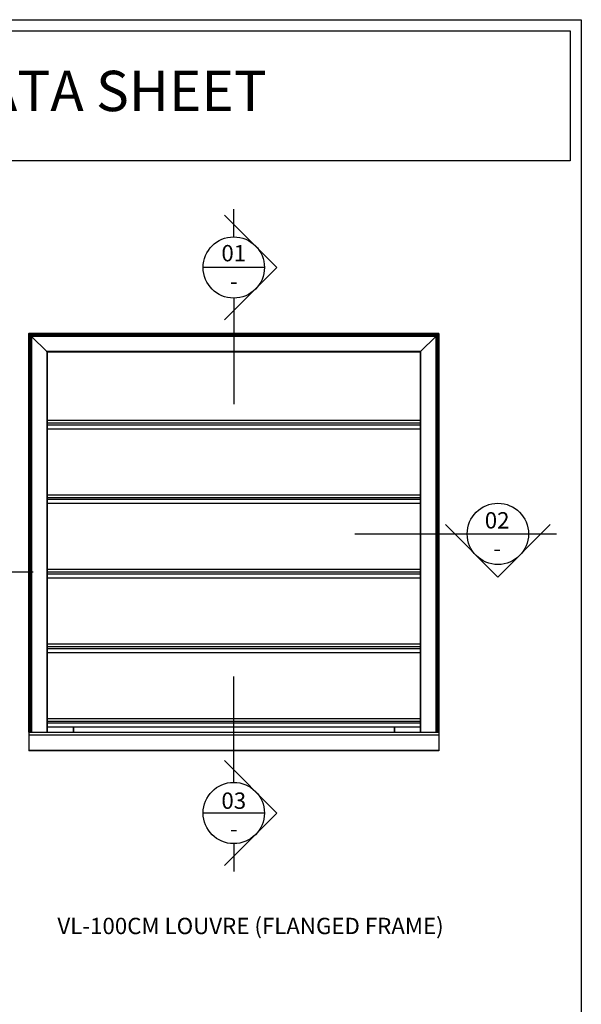
# Model space of a CAD drawing. Units: millimetres. Extents: x 2287 to 3135, y 11 to 1199.
# Drawn here: x 2801 to 3135, y 613 to 1199 of the extents above; entities that cross this region are included whole.
import ezdxf
from ezdxf import colors
from ezdxf.entities.mleader import LeaderData, LeaderLine
from ezdxf.math import Vec2, Vec3

# ---------------------------------------------------------------- set-up
doc = ezdxf.new("R2010")
doc.units = ezdxf.units.MM
doc.header["$LTSCALE"] = 3
doc.layers.add('Lines', color=7, linetype='Continuous')
doc.layers.add('Text', color=7, linetype='Continuous')
doc.styles.add('GENERATED_STYLE_52', font='ARIALNB.TTF')
doc.styles.get("Standard").update_dxf_attribs({"font": 'arial.ttf'})

# ---------------------------------------------------------------- blocks, each defined once
blk = doc.blocks.new('A4_Ventuer_Rev2')
for points in [[(0, 977.69), (691.29, 977.69), (691.29, 0), (0, 0)], [(5.39, 972.3), (685.9, 972.3), (685.9, 908.55), (5.39, 908.55)]]:
    blk.add_lwpolyline(points, close=True)
at = {"insert": (104.49, 952.67), "char_height": 19.7513, "attachment_point": 1}
blk.add_mtext_dynamic_manual_height_columns('{\\fArial|b1|i0|c0|p34;VENTÜER TECHNICAL DATA SHEET}', width=663.2155, gutter_width=12.5, heights=[0], dxfattribs=at)

msp = doc.modelspace()

# ---------------------------------------------------------------- linework, layer by layer
at = {"color": 7, "linetype": 'Continuous'}
for p, q in [((2806.04, 1012.37), (2806.04, 775.09)), ((2806.04, 1012.37), (3049.98, 1012.37)), ((2806.05, 1012.36), (2806.05, 1012.37)), ((2806.05, 1012.37), (2806.05, 775.09)), ((2806.06, 1012.36), (2806.05, 1012.37)), ((2806.05, 1012.37), (2806.05, 1012.37)), ((3049.97, 1012.36), (2806.05, 1012.36)), ((2806.25, 1012.16), (2806.05, 1012.36)), ((2806.06, 1012.36), (2806.06, 775.09)), ((2806.12, 1012.3), (2806.06, 1012.36)), ((3049.96, 1012.35), (2806.07, 1012.35)), ((3049.94, 1012.33), (2806.09, 1012.33)), ((2806.09, 1012.33), (2806.09, 775.09)), ((3049.91, 1012.3), (2806.12, 1012.3)), ((2806.12, 1012.3), (2806.12, 775.09)), ((2806.15, 1012.27), (2806.12, 1012.3)), ((2806.15, 1012.27), (2806.15, 775.09)), ((2806.2, 1012.22), (2806.15, 1012.27)), ((3049.87, 1012.26), (2806.16, 1012.26)), ((3049.82, 1012.22), (2806.2, 1012.22)), ((2806.2, 1012.22), (2806.2, 775.09)), ((2806.25, 1012.17), (2806.2, 1012.22)), ((2806.25, 1012.17), (2806.25, 775.09)), ((2806.38, 1012.04), (2806.25, 1012.17)), ((2806.31, 1012.1), (2806.25, 1012.16)), ((3049.77, 1012.16), (2806.26, 1012.16)), ((2806.31, 1012.11), (2806.31, 775.09)), ((2806.38, 1012.04), (2806.31, 1012.1)), ((3049.71, 1012.1), (2806.32, 1012.1)), ((3049.64, 1012.04), (2806.38, 1012.04)), ((2806.45, 1011.96), (2806.38, 1012.04)), ((2806.38, 1012.04), (2806.38, 775.09)), ((2806.45, 1011.97), (2806.38, 1012.04)), ((2806.45, 1011.97), (2806.45, 775.09)), ((2806.53, 1011.89), (2806.45, 1011.97)), ((2806.53, 1011.88), (2806.45, 1011.96)), ((3049.57, 1011.96), (2806.46, 1011.96)), ((2806.53, 1011.89), (2806.53, 775.09)), ((2806.62, 1011.8), (2806.53, 1011.89)), ((2806.62, 1011.8), (2806.53, 1011.88)), ((3049.49, 1011.88), (2806.54, 1011.88)), ((3049.4, 1011.8), (2806.62, 1011.8)), ((2806.71, 1011.71), (2806.62, 1011.8)), ((2806.62, 1011.8), (2806.62, 775.09)), ((2806.71, 1011.71), (2806.62, 1011.8)), ((3049.31, 1011.71), (2806.71, 1011.71)), ((2806.8, 1011.61), (2806.71, 1011.71)), ((2806.71, 1011.71), (2806.71, 775.09)), ((2806.8, 1011.62), (2806.71, 1011.71)), ((2806.8, 1011.62), (2806.8, 775.09)), ((2806.9, 1011.51), (2806.8, 1011.62)), ((2806.9, 1011.51), (2806.8, 1011.61)), ((3049.22, 1011.61), (2806.81, 1011.61)), ((2807.01, 1011.41), (2806.9, 1011.51)), ((2806.9, 1011.51), (2806.9, 775.09)), ((2807.01, 1011.41), (2806.9, 1011.51)), ((3049.12, 1011.51), (2806.91, 1011.51)), ((3049.01, 1011.41), (2807.01, 1011.41)), ((2807.12, 1011.3), (2807.01, 1011.41)), ((2807.01, 1011.41), (2807.01, 775.09)), ((2807.12, 1011.3), (2807.01, 1011.41)), ((3048.9, 1011.3), (2807.12, 1011.3)), ((2807.23, 1011.19), (2807.12, 1011.3)), ((2807.12, 1011.3), (2807.12, 775.09)), ((2807.23, 1011.19), (2807.12, 1011.3)), ((3048.79, 1011.19), (2807.23, 1011.19)), ((2807.34, 1011.07), (2807.23, 1011.19)), ((2807.23, 1011.19), (2807.23, 775.09)), ((2807.34, 1011.08), (2807.23, 1011.19)), ((2807.34, 1011.08), (2807.34, 775.09)), ((2807.46, 1010.96), (2807.34, 1011.08)), ((2807.46, 1010.95), (2807.34, 1011.07)), ((3048.68, 1011.07), (2807.35, 1011.07)), ((2807.46, 1010.96), (2807.46, 775.09)), ((2807.58, 1010.84), (2807.46, 1010.96)), ((3048.56, 1010.95), (2807.46, 1010.95)), ((2807.58, 1010.84), (2807.46, 1010.95)), ((3048.44, 1010.84), (2807.58, 1010.84)), ((2807.7, 1010.72), (2807.58, 1010.84)), ((2807.58, 1010.84), (2807.58, 775.09)), ((2807.7, 1010.72), (2807.58, 1010.84)), ((3048.32, 1010.72), (2807.7, 1010.72)), ((2807.82, 1010.6), (2807.7, 1010.72)), ((2807.7, 1010.72), (2807.7, 775.09)), ((2807.82, 1010.6), (2807.7, 1010.72)), ((3048.21, 1010.6), (2807.82, 1010.6)), ((2816.91, 1001.51), (2807.82, 1010.6)), ((2807.82, 1010.6), (2807.82, 775.09)), ((2816.91, 1001.51), (2807.82, 1010.6)), ((3039.12, 1001.51), (3048.21, 1010.6)), ((3039.12, 1001.51), (3048.21, 1010.6)), ((3048.21, 1010.6), (3048.33, 1010.72)), ((3048.21, 1010.6), (3048.33, 1010.72)), ((3048.21, 1010.6), (3048.21, 775.09)), ((3048.33, 1010.72), (3048.45, 1010.84)), ((3048.33, 1010.72), (3048.45, 1010.84)), ((3048.33, 1010.72), (3048.33, 775.09)), ((3048.45, 1010.84), (3048.56, 1010.96)), ((3048.45, 1010.84), (3048.56, 1010.95)), ((3048.45, 1010.84), (3048.45, 775.09)), ((3048.56, 1010.96), (3048.68, 1011.08)), ((3048.56, 1010.95), (3048.68, 1011.07)), ((3048.56, 1010.96), (3048.56, 775.09)), ((3048.68, 1011.08), (3048.8, 1011.19)), ((3048.68, 1011.07), (3048.8, 1011.19)), ((3048.68, 1011.08), (3048.68, 775.09)), ((3048.8, 1011.19), (3048.91, 1011.3)), ((3048.8, 1011.19), (3048.91, 1011.3)), ((3048.8, 1011.19), (3048.8, 775.09)), ((3048.91, 1011.3), (3049.12, 1011.51)), ((3048.91, 1011.3), (3049.02, 1011.41)), ((3048.91, 1011.3), (3048.91, 775.09)), ((3049.02, 1011.41), (3049.12, 1011.51)), ((3049.02, 1011.41), (3049.02, 775.09)), ((3049.12, 1011.51), (3049.22, 1011.62)), ((3049.12, 1011.51), (3049.22, 1011.61)), ((3049.12, 1011.51), (3049.12, 775.09)), ((3049.22, 1011.62), (3049.32, 1011.71)), ((3049.22, 1011.61), (3049.32, 1011.71)), ((3049.22, 1011.62), (3049.22, 775.09)), ((3049.32, 1011.71), (3049.41, 1011.8)), ((3049.32, 1011.71), (3049.41, 1011.8)), ((3049.32, 1011.71), (3049.32, 775.09)), ((3049.41, 1011.8), (3049.49, 1011.89)), ((3049.41, 1011.8), (3049.49, 1011.88)), ((3049.41, 1011.8), (3049.41, 775.09)), ((3049.49, 1011.89), (3049.57, 1011.97)), ((3049.49, 1011.88), (3049.57, 1011.96)), ((3049.49, 1011.89), (3049.49, 775.09)), ((3049.57, 1011.97), (3049.65, 1012.04)), ((3049.57, 1011.96), (3049.65, 1012.04)), ((3049.57, 1011.97), (3049.57, 775.09)), ((3049.65, 1012.04), (3049.77, 1012.17)), ((3049.65, 1012.04), (3049.71, 1012.1)), ((3049.65, 1012.04), (3049.65, 775.09)), ((3049.71, 1012.1), (3049.77, 1012.16)), ((3049.71, 1012.11), (3049.71, 775.09)), ((3049.77, 1012.16), (3049.91, 1012.3)), ((3049.77, 1012.17), (3049.83, 1012.22)), ((3049.77, 1012.17), (3049.77, 775.09)), ((3049.83, 1012.22), (3049.91, 1012.3)), ((3049.83, 1012.22), (3049.83, 775.09)), ((3049.87, 1012.27), (3049.87, 775.09)), ((3049.91, 1012.3), (3049.94, 1012.33)), ((3049.91, 1012.3), (3049.94, 1012.33)), ((3049.91, 1012.3), (3049.91, 775.09)), ((3049.94, 1012.33), (3049.98, 1012.37)), ((3049.94, 1012.33), (3049.96, 1012.35)), ((3049.94, 1012.33), (3049.94, 775.09)), ((3049.96, 1012.36), (3049.96, 775.09)), ((3049.96, 1012.35), (3049.98, 1012.36)), ((3049.98, 1012.37), (3049.98, 775.09)), ((3049.98, 1012.37), (3049.98, 775.09)), ((3049.98, 1012.36), (3049.98, 1012.37)), ((3039.12, 1001.51), (2816.91, 1001.51)), ((2816.92, 1001.49), (2816.91, 1001.51)), ((2816.91, 1001.51), (2816.91, 775.09)), ((3039.1, 1001.49), (2816.92, 1001.49)), ((2816.94, 1001.48), (2816.92, 1001.49)), ((2816.92, 1001.49), (2816.92, 775.09)), ((3039.09, 1001.48), (2816.94, 1001.48)), ((2816.95, 1001.46), (2816.94, 1001.48)), ((2816.94, 1001.48), (2816.94, 775.09)), ((3039.07, 1001.46), (2816.95, 1001.46)), ((2816.97, 1001.45), (2816.95, 1001.46)), ((2816.95, 1001.46), (2816.95, 775.09)), ((3039.06, 1001.45), (2816.97, 1001.45)), ((2817.02, 1001.39), (2816.97, 1001.45)), ((2816.97, 1001.45), (2816.97, 775.09)), ((3039.04, 1001.43), (2816.98, 1001.43)), ((2816.98, 1001.43), (2816.98, 775.09)), ((3039.03, 1001.42), (2816.99, 1001.42)), ((2816.99, 1001.42), (2816.99, 775.09)), ((3039.02, 1001.41), (2817.01, 1001.41)), ((2817.01, 1001.41), (2817.01, 775.09)), ((3039, 1001.39), (2817.02, 1001.39)), ((2817.03, 1001.38), (2817.02, 1001.39)), ((2817.02, 1001.39), (2817.02, 775.09)), ((3038.99, 1001.38), (2817.03, 1001.38)), ((2817.04, 1001.37), (2817.03, 1001.38)), ((2817.03, 1001.38), (2817.03, 775.09)), ((3038.98, 1001.37), (2817.04, 1001.37)), ((2817.06, 1001.36), (2817.04, 1001.37)), ((2817.04, 1001.37), (2817.04, 775.09)), ((3038.97, 1001.36), (2817.06, 1001.36)), ((2817.07, 1001.35), (2817.06, 1001.36)), ((2817.06, 1001.36), (2817.06, 775.09)), ((3038.96, 1001.35), (2817.07, 1001.35)), ((2817.08, 1001.34), (2817.07, 1001.35)), ((2817.07, 1001.35), (2817.07, 775.09)), ((3038.95, 1001.34), (2817.08, 1001.34)), ((2817.09, 1001.33), (2817.08, 1001.34)), ((2817.08, 1001.34), (2817.08, 775.09)), ((3038.94, 1001.33), (2817.09, 1001.33)), ((2817.09, 1001.32), (2817.09, 1001.33)), ((2817.09, 1001.33), (2817.09, 775.09)), ((3038.93, 1001.32), (2817.09, 1001.32)), ((2817.1, 1001.31), (2817.09, 1001.32)), ((2817.09, 1001.32), (2817.09, 775.09)), ((3038.92, 1001.31), (2817.1, 1001.31)), ((2817.11, 1001.31), (2817.1, 1001.31)), ((2817.1, 1001.31), (2817.1, 775.09)), ((3038.92, 1001.31), (2817.11, 1001.31)), ((2817.12, 1001.3), (2817.11, 1001.31)), ((2817.11, 1001.31), (2817.11, 775.09)), ((3038.91, 1001.3), (2817.11, 1001.3)), ((2817.11, 1001.3), (2817.11, 775.09)), ((3038.91, 1001.3), (2817.12, 1001.3)), ((2817.12, 1001.29), (2817.12, 1001.3)), ((2817.12, 1001.3), (2817.12, 775.09)), ((3038.9, 1001.29), (2817.12, 1001.29)), ((2817.13, 1001.29), (2817.12, 1001.29)), ((2817.12, 1001.29), (2817.12, 775.09)), ((3038.9, 1001.29), (2817.13, 1001.29)), ((3038.9, 1001.29), (2817.13, 1001.29)), ((2817.13, 1001.29), (2817.13, 1001.29)), ((2817.13, 1001.28), (2817.13, 1001.29)), ((2817.13, 1001.29), (2817.13, 775.09)), ((2817.13, 1001.29), (2817.13, 775.09)), ((3038.89, 1001.28), (2817.13, 1001.28)), ((3038.89, 1001.28), (2817.13, 1001.28)), ((2817.13, 1001.28), (2817.13, 1001.28)), ((2817.13, 1001.28), (2817.13, 775.09)), ((2817.13, 1001.28), (2817.13, 775.09)), ((3038.89, 1001.28), (3038.9, 1001.29)), ((3038.89, 1001.28), (3038.89, 775.09)), ((3038.89, 1001.28), (3038.89, 775.09)), ((3038.9, 1001.29), (3038.91, 1001.3)), ((3038.9, 1001.29), (3038.9, 775.09)), ((3038.9, 1001.29), (3038.9, 775.09)), ((3038.9, 1001.29), (3038.9, 775.09)), ((3038.9, 1001.29), (3038.9, 1001.29)), ((3038.9, 1001.29), (3038.9, 1001.29)), ((3038.91, 1001.3), (3038.92, 1001.31)), ((3038.91, 1001.3), (3038.91, 775.09)), ((3038.91, 1001.3), (3038.91, 775.09)), ((3038.91, 1001.3), (3038.91, 1001.3)), ((3038.92, 1001.31), (3038.93, 1001.32)), ((3038.92, 1001.31), (3038.92, 775.09)), ((3038.92, 1001.31), (3038.92, 775.09)), ((3038.92, 1001.31), (3038.92, 1001.31)), ((3038.93, 1001.32), (3038.94, 1001.33)), ((3038.93, 1001.32), (3038.93, 775.09)), ((3038.94, 1001.33), (3038.95, 1001.34)), ((3038.94, 1001.33), (3038.94, 775.09)), ((3038.95, 1001.34), (3038.96, 1001.35)), ((3038.95, 1001.34), (3038.95, 775.09)), ((3038.96, 1001.35), (3038.97, 1001.36)), ((3038.96, 1001.35), (3038.96, 775.09)), ((3038.97, 1001.36), (3038.98, 1001.37)), ((3038.97, 1001.36), (3038.97, 775.09)), ((3038.98, 1001.37), (3038.99, 1001.38)), ((3038.98, 1001.37), (3038.98, 775.09)), ((3038.99, 1001.38), (3039.02, 1001.41)), ((3038.99, 1001.38), (3038.99, 775.09)), ((3039, 1001.39), (3039, 775.09)), ((3039.02, 1001.41), (3039.03, 1001.42)), ((3039.02, 1001.41), (3039.02, 775.09)), ((3039.03, 1001.42), (3039.07, 1001.46)), ((3039.03, 1001.42), (3039.03, 775.09)), ((3039.04, 1001.43), (3039.04, 775.09)), ((3039.06, 1001.45), (3039.06, 775.09)), ((3039.07, 1001.46), (3039.09, 1001.48)), ((3039.07, 1001.46), (3039.07, 775.09)), ((3039.09, 1001.48), (3039.1, 1001.49)), ((3039.09, 1001.48), (3039.09, 775.09)), ((3039.1, 1001.49), (3039.12, 1001.51)), ((3039.1, 1001.49), (3039.1, 775.09)), ((3039.12, 1001.51), (3039.12, 775.09)), ((2817.13, 955.64), (3038.89, 955.64)), ((2817.13, 911.29), (3038.89, 911.29)), ((2817.13, 866.94), (3038.89, 866.94)), ((2817.13, 822.59), (3038.89, 822.59)), ((2806.04, 775.09), (3049.98, 775.09)), ((2806.05, 775.09), (2806.05, 764.01)), ((3049.98, 773.32), (2806.05, 773.32)), ((2817.13, 778.24), (3038.89, 778.24)), ((2832.71, 778.24), (2832.71, 775.09)), ((3023.31, 778.24), (3023.31, 775.09)), ((3049.98, 775.09), (3049.98, 764.01)), ((3049.98, 764.23), (2806.05, 764.23)), ((3049.98, 764.01), (2806.05, 764.01))]:
    msp.add_line(p, q, dxfattribs=at)
at = {"color": 8, "linetype": 'Continuous'}
for p, q in [((3038.89, 960.53), (2817.13, 960.53)), ((3038.89, 958.96), (2817.13, 958.96)), ((3038.89, 957.86), (2817.13, 957.86)), ((3038.89, 916.18), (2817.13, 916.18)), ((3038.89, 914.61), (2817.13, 914.61)), ((3038.89, 913.51), (2817.13, 913.51)), ((3038.89, 871.83), (2817.13, 871.83)), ((3038.89, 870.26), (2817.13, 870.26)), ((3038.89, 869.16), (2817.13, 869.16)), ((3038.89, 827.48), (2817.13, 827.48)), ((3038.89, 825.91), (2817.13, 825.91)), ((3038.89, 824.81), (2817.13, 824.81)), ((3038.89, 783.13), (2817.13, 783.13)), ((3038.89, 781.56), (2817.13, 781.56)), ((3038.89, 780.46), (2817.13, 780.46)), ((2832.51, 778.24), (2832.51, 775.09)), ((3023.52, 778.24), (3023.52, 775.09))]:
    msp.add_line(p, q, dxfattribs=at)
msp.add_lwpolyline([(2294.67, 1199), (3134.67, 1199), (3134.67, 129.47), (2294.67, 129.47)], close=True)
at = {"layer": 'Lines', "color": 0}
for p, q in [((2928.01, 1069.82), (2928.01, 1086.37)), ((2953.66, 1051.59), (2922.5, 1082.75)), ((2946.24, 1051.59), (2909.79, 1051.59)), ((2953.66, 1051.59), (2922.5, 1020.43)), ((2928.01, 1033.36), (2928.01, 970.3)), ((3085.07, 867.44), (3053.92, 898.6)), ((3085.07, 867.44), (3116.23, 898.6)), ((2999.99, 893.08), (3119.85, 893.08)), ((2928.01, 745.27), (2928.01, 808.34)), ((2953.66, 727.04), (2922.5, 758.2)), ((2946.24, 727.04), (2909.79, 727.04)), ((2953.66, 727.04), (2922.5, 695.89)), ((2928.01, 708.82), (2928.01, 692.26))]:
    msp.add_line(p, q, dxfattribs=at)
for centre in [(2928.01, 1051.59), (3085.07, 893.08), (2928.01, 727.04)]:
    msp.add_circle(centre, 18.23, dxfattribs=at)

# ---------------------------------------------------------------- block references
at = {"xscale": 1.215119559085189, "yscale": 1.215119559085189, "zscale": 1.215119559085189}
msp.add_blockref('A4_Ventuer_Rev2', (2294.66, 11), dxfattribs=at)

# ---------------------------------------------------------------- texts
at = {"layer": 'Text', "color": 0, "char_height": 9.7209, "width": 69.9468, "attachment_point": 5, "style": 'GENERATED_STYLE_52'}
for s, insert in [('\\A1;{\\fArial|b1|i0|c0|p34;\\C256;01}', (2928.01, 1060.11)), ('\\A1;{\\fArial|b1|i0|c0|p34;\\C256;-}', (2928.01, 1043.4)), ('\\A1;{\\fArial|b1|i0|c0|p34;\\C256;02}', (3084.62, 901.16)), ('\\A1;{\\fArial|b1|i0|c0|p34;\\C256;-}', (3084.62, 884.45)), ('\\A1;{\\fArial|b1|i0|c0|p34;\\C256;03}', (2928.01, 734.39)), ('\\A1;{\\fArial|b1|i0|c0|p34;\\C256;-}', (2928.01, 717.69))]:
    msp.add_mtext(s, dxfattribs=dict(at, insert=insert))
at = {"layer": 'Text', "color": 7, "insert": (2937.98, 654.98), "char_height": 9.7209, "width": 491.4326, "attachment_point": 8, "style": 'GENERATED_STYLE_52'}
msp.add_mtext('\\A1;{\\fArial|b1|i0|c0|p34;VL-100CM LOUVRE (FLANGED FRAME)}', dxfattribs=at)

# ---------------------------------------------------------------- leaders
ml = msp.add_multileader_mtext('Standard')
ml.set_content('{\\fTrebuchet MS|b0|i0|c0|p34;Corrugated iron-\\Pcladding system\\P(By others)}', color=256)
ml.set_leader_properties(color=(130, 143, 151))
ml.build(insert=Vec2(0, 0))
ml.multileader.update_dxf_attribs({"text_left_attachment_type": 5, "text_right_attachment_type": 5, "dogleg_length": 0.36, "arrow_head_size": 12.15})
ctx = ml.context
ctx.base_point, ctx.char_height, ctx.arrow_head_size, ctx.landing_gap_size, ctx.plane_origin = Vec3(2668.41, 1014.72), 9.7209, 12.15, 0.109, Vec3(2632.36, 971.66)
ctx.left_attachment, ctx.right_attachment = 5, 5
notes = []
notes.append((ctx, [(0, (1, 1, 0), (2663.2, 1014.72), (1, 0), 5.21, [(0, [(2612.96, 988.09)], 0, [])])]))
ctx.mtext.insert, ctx.mtext.width, ctx.mtext.flow_direction = Vec3(2668.52, 1060.13), 138.8428, 5
ml = msp.add_multileader_mtext('Standard')
ml.set_content('{\\fTrebuchet MS|b0|i0|c0|p34;Powder coated aluminium head flashing}', color=256)
ml.set_leader_properties(color=(130, 143, 151))
ml.build(insert=Vec2(0, 0))
ml.multileader.update_dxf_attribs({"text_left_attachment_type": 5, "text_right_attachment_type": 5, "dogleg_length": 0.36, "arrow_head_size": 12.15})
ctx = ml.context
ctx.base_point, ctx.char_height, ctx.arrow_head_size, ctx.landing_gap_size, ctx.plane_origin = Vec3(2668.41, 870.54), 9.7209, 12.15, 0.109, Vec3(2632.36, 827.48)
ctx.left_attachment, ctx.right_attachment = 5, 5
notes.append((ctx, [(0, (1, 1, 0), (2663.2, 870.54), (1, 0), 5.21, [(0, [(2641.3, 830.88)], 0, [])])]))
ctx.mtext.insert, ctx.mtext.width, ctx.mtext.flow_direction = Vec3(2668.52, 915.9), 138.8428, 5
for ctx, leaders in notes:
    for number, flags, end, landing, length, lines in leaders:
        leader = LeaderData()
        leader.index, (leader.has_last_leader_line, leader.has_dogleg_vector, leader.attachment_direction) = number, flags
        leader.last_leader_point, leader.dogleg_vector, leader.dogleg_length = Vec3(end), Vec3(landing), length
        for number, points, colour, breaks in lines:
            line = LeaderLine()
            line.index, line.vertices, line.color, line.breaks = number, Vec3.list(points), colors.encode_raw_color(colour), breaks
            leader.lines.append(line)
        ctx.leaders.append(leader)

doc.saveas('drawing.dxf')
